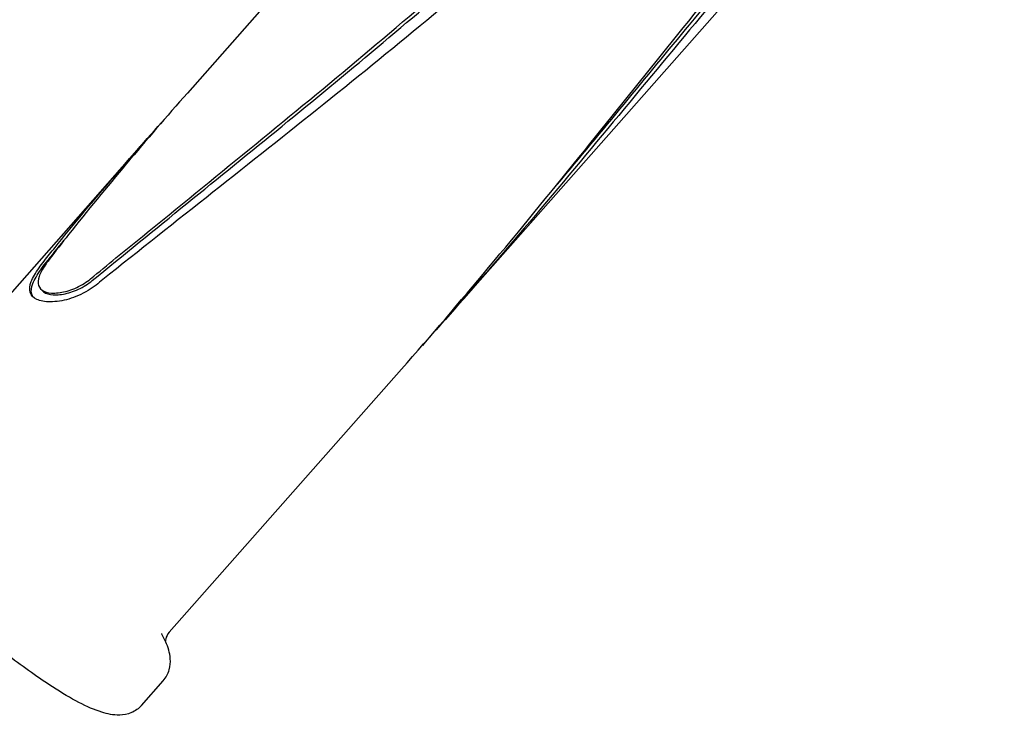
# Model space of a CAD drawing. Extents: x 773 to 3128, y 59 to 1952.
# Drawn here: x 2290 to 2380, y 354 to 418 of the extents above; entities that cross this region are included whole.
import ezdxf

# ---------------------------------------------------------------- set-up
doc = ezdxf.new("R2010")
doc.units = 0
doc.layers.add('PV-7CDF', color=7, linetype='CONTINUOUS')

msp = doc.modelspace()

# ---------------------------------------------------------------- linework, layer by layer
at = {"layer": 'PV-7CDF'}
for p, q in [((2378.933, 495.385), (2305.069, 411.694)), ((2402.64, 474.462), (2328.776, 390.771)), ((2301.094, 407.189), (2279.692, 382.94)), ((2291.532, 393.664), (2291.682, 393.501)), ((2324.801, 386.266), (2303.399, 362.017)), ((2300.853, 355.278), (2302.847, 357.537))]:
    msp.add_line(p, q, dxfattribs=at)
for points, knots in [([(2296.149, 394.58), (2296.926, 395.219), (2297.706, 395.859), (2304.968, 401.805), (2311.623, 407.168), (2324.735, 418.047), (2331.192, 423.565), (2340.31, 432.011), (2343.254, 434.854), (2348.897, 440.591), (2351.594, 443.485), (2356.713, 449.285), (2359.247, 452.318), (2364.223, 458.613), (2366.667, 461.875), (2373.853, 471.903), (2378.452, 478.911), (2387.339, 492.957), (2391.629, 499.996), (2396.317, 507.596), (2396.83, 508.426), (2397.341, 509.252)], [6.689202, 6.689202, 6.689202, 6.689202, 6.968283, 6.968283, 9.278984, 9.278984, 11.589686, 11.589686, 12.745036, 12.745036, 13.900387, 13.900387, 15.055738, 15.055738, 16.211088, 16.211088, 18.52179, 18.52179, 20.832491, 20.832491, 21.117535, 21.117535, 21.117535, 21.117535]), ([(2296.304, 394.412), (2299.163, 396.759), (2302.082, 399.132), (2310.825, 406.231), (2316.739, 411.021), (2328.36, 420.762), (2334.068, 425.717), (2342.131, 433.285), (2344.736, 435.831), (2349.734, 440.956), (2352.128, 443.536), (2356.681, 448.695), (2358.943, 451.39), (2363.401, 456.98), (2365.596, 459.874), (2372.067, 468.775), (2376.225, 475.001), (2384.254, 487.528), (2388.128, 493.831), (2393.781, 503.045), (2395.655, 506.104), (2397.497, 509.084)], [1.008081, 1.008081, 1.008081, 1.008081, 2.054672, 2.054672, 4.109345, 4.109345, 6.164017, 6.164017, 7.191353, 7.191353, 8.21869, 8.21869, 9.246785, 9.246785, 10.274881, 10.274881, 12.331072, 12.331072, 14.387263, 14.387263, 15.435318, 15.435318, 15.435318, 15.435318]), ([(2398.136, 509.007), (2397.865, 508.555), (2397.593, 508.102), (2393.135, 500.662), (2388.844, 493.387), (2379.972, 478.845), (2375.393, 471.575), (2368.202, 461.179), (2365.749, 457.8), (2360.723, 451.297), (2358.147, 448.175), (2352.902, 442.232), (2350.124, 439.289), (2344.292, 433.488), (2341.239, 430.629), (2331.78, 422.16), (2325.077, 416.646), (2311.492, 405.743), (2304.607, 400.355), (2297.49, 394.675), (2297.072, 394.341), (2296.655, 394.007)], [7.082873, 7.082873, 7.082873, 7.082873, 7.236861, 7.236861, 9.604457, 9.604457, 11.972053, 11.972053, 13.155851, 13.155851, 14.339649, 14.339649, 15.523447, 15.523447, 16.707245, 16.707245, 19.074841, 19.074841, 21.442438, 21.442438, 21.590448, 21.590448, 21.590448, 21.590448]), ([(2324.801, 386.266), (2327.505, 389.332), (2330.177, 392.456), (2338.426, 402.327), (2343.879, 409.184), (2351.921, 419.174), (2354.581, 422.453), (2359.879, 428.822), (2362.518, 431.911), (2367.758, 437.849), (2370.469, 440.821), (2376.021, 446.745), (2378.862, 449.699), (2387.457, 458.56), (2393.278, 464.476), (2401.515, 473.286), (2404.1, 476.118), (2406.616, 478.966)], [8.48412, 8.48412, 8.48412, 8.48412, 9.59478, 9.59478, 11.960371, 11.960371, 13.143167, 13.143167, 14.325963, 14.325963, 15.508758, 15.508758, 16.691554, 16.691554, 19.057146, 19.057146, 20.167805, 20.167805, 20.167805, 20.167805]), ([(2404.691, 476.805), (2402.553, 474.343), (2400.367, 471.891), (2392.733, 463.487), (2387.124, 457.582), (2378.835, 448.762), (2376.093, 445.828), (2370.719, 439.973), (2368.086, 437.052), (2362.971, 431.257), (2360.377, 428.256), (2355.142, 422.088), (2352.499, 418.923), (2344.497, 409.284), (2339.059, 402.672), (2331.248, 393.578), (2328.99, 390.994), (2326.711, 388.446)], [8.324524, 8.324524, 8.324524, 8.324524, 9.270388, 9.270388, 11.579142, 11.579142, 12.733519, 12.733519, 13.887896, 13.887896, 15.042273, 15.042273, 16.19665, 16.19665, 18.505405, 18.505405, 19.431292, 19.431292, 19.431292, 19.431292]), ([(2392.984, 464.255), (2388.556, 459.51), (2384.041, 454.784), (2377.135, 447.448), (2374.689, 444.828), (2369.899, 439.606), (2367.555, 437.004), (2363.002, 431.844), (2360.69, 429.172), (2356.024, 423.679), (2353.668, 420.859), (2347.301, 413.174), (2343.251, 408.225), (2339.139, 403.298)], [4.319294, 4.319294, 4.319294, 4.319294, 6.164047, 6.164047, 7.191388, 7.191388, 8.218729, 8.218729, 9.246829, 9.246829, 10.274929, 10.274929, 12.003738, 12.003738, 12.003738, 12.003738]), ([(2305.069, 411.694), (2301.259, 407.375), (2297.582, 403.026), (2293.518, 397.883), (2292.92, 397.117), (2292.329, 396.35)], [19.150847, 19.150847, 19.150847, 19.150847, 20.814159, 20.814159, 21.10499, 21.10499, 21.10499, 21.10499]), ([(2291.88, 396.22), (2292.21, 396.636), (2292.543, 397.052), (2296.092, 401.46), (2299.493, 405.422), (2303.018, 409.351)], [7.069384, 7.069384, 7.069384, 7.069384, 7.229188, 7.229188, 8.765478, 8.765478, 8.765478, 8.765478]), ([(2292.329, 396.35), (2292.196, 396.177), (2292.071, 396.005), (2291.702, 395.453), (2291.512, 395.092), (2291.309, 394.483), (2291.282, 394.195), (2291.433, 393.728), (2291.612, 393.547), (2292.106, 393.318), (2292.452, 393.255), (2293.264, 393.276), (2293.729, 393.361), (2294.625, 393.648), (2295.115, 393.87), (2295.772, 394.289), (2295.966, 394.43), (2296.149, 394.58)], [1.296713, 1.296713, 1.296713, 1.296713, 1.362752, 1.362752, 1.514177, 1.514177, 1.665561, 1.665561, 1.816945, 1.816945, 1.968369, 1.968369, 2.119792, 2.119792, 2.271223, 2.271223, 2.337402, 2.337402, 2.337402, 2.337402]), ([(2296.655, 394.007), (2296.423, 393.822), (2296.177, 393.65), (2295.34, 393.141), (2294.713, 392.88), (2293.571, 392.55), (2292.977, 392.459), (2291.942, 392.452), (2291.504, 392.536), (2290.885, 392.823), (2290.667, 393.044), (2290.497, 393.609), (2290.544, 393.954), (2290.823, 394.684), (2291.074, 395.12), (2291.551, 395.795), (2291.711, 396.007), (2291.88, 396.22)], [0.106678, 0.106678, 0.106678, 0.106678, 0.189862, 0.189862, 0.379724, 0.379724, 0.569536, 0.569536, 0.759349, 0.759349, 0.949098, 0.949098, 1.138848, 1.138848, 1.328701, 1.328701, 1.411708, 1.411708, 1.411708, 1.411708]), ([(2290.871, 392.885), (2290.81, 392.97), (2290.763, 393.062), (2290.649, 393.444), (2290.697, 393.788), (2290.978, 394.516), (2291.23, 394.951), (2291.708, 395.624), (2291.868, 395.835), (2292.038, 396.049)], [0.8817516, 0.8817516, 0.8817516, 0.8817516, 0.949355, 0.949355, 1.1391525, 1.1391525, 1.3290593, 1.3290593, 1.4121095, 1.4121095, 1.4121095, 1.4121095]), ([(2291.682, 393.501), (2291.77, 393.408), (2291.88, 393.33), (2292.256, 393.156), (2292.602, 393.093), (2293.415, 393.112), (2293.881, 393.196), (2294.778, 393.482), (2295.269, 393.703), (2295.927, 394.121), (2296.121, 394.262), (2296.304, 394.412)], [1.7382894, 1.7382894, 1.7382894, 1.7382894, 1.8172481, 1.8172481, 1.9686968, 1.9686968, 2.1201454, 2.1201454, 2.2716021, 2.2716021, 2.3378021, 2.3378021, 2.3378021, 2.3378021]), ([(2300.853, 355.278), (2300.586, 354.976), (2300.247, 354.748), (2299.53, 354.444), (2299.164, 354.391), (2298.22, 354.361), (2297.71, 354.481), (2295.855, 355.063), (2294.384, 355.861), (2291.397, 357.78), (2290.036, 358.745), (2287.265, 360.868), (2285.859, 362.017), (2283.106, 364.404), (2281.759, 365.641), (2279.243, 368.095), (2278.074, 369.311), (2276.009, 371.63), (2275.121, 372.727), (2273.654, 374.812), (2273.1, 375.725), (2272.712, 377.134), (2272.639, 377.532), (2272.695, 378.255), (2272.744, 378.516), (2272.95, 379.058), (2273.111, 379.337), (2273.322, 379.577)], [0.723102, 0.723102, 0.723102, 0.723102, 0.806387, 0.806387, 0.906697, 0.906697, 1.096664, 1.096664, 1.573083, 1.573083, 1.91469, 1.91469, 2.244126, 2.244126, 2.570929, 2.570929, 2.899025, 2.899025, 3.234474, 3.234474, 3.603438, 3.603438, 3.734067, 3.734067, 3.79887, 3.79887, 3.864695, 3.864695, 3.864695, 3.864695]), ([(2302.847, 357.537), (2303.114, 357.84), (2303.297, 358.205), (2303.499, 358.915), (2303.514, 359.254), (2303.475, 359.855), (2303.419, 360.123), (2303.275, 360.633), (2303.185, 360.875), (2302.977, 361.357), (2302.858, 361.597), (2302.714, 361.861), (2302.703, 361.881), (2302.692, 361.901)], [5.5600829, 5.5600829, 5.5600829, 5.5600829, 5.6433672, 5.6433672, 5.734111, 5.734111, 5.8248548, 5.8248548, 5.9155987, 5.9155987, 6.0063425, 6.0063425, 6.0138021, 6.0138021, 6.0138021, 6.0138021]), ([(2303.399, 362.017), (2303.228, 361.823), (2303.122, 361.586), (2303.057, 361.322), (2303.049, 361.247), (2303.047, 361.193)], [-10.0041712, -10.0041712, -10.0041712, -10.0041712, -9.8464093, -9.8464093, -9.7580917, -9.7580917, -9.7580917, -9.7580917])]:
    msp.add_open_spline(points, degree=3, knots=knots, dxfattribs=at)
msp.add_open_spline([(2292.038, 396.049), (2292.592, 396.744), (2293.152, 397.44), (2293.719, 398.136)], degree=3, dxfattribs=at)

doc.saveas('drawing.dxf')
